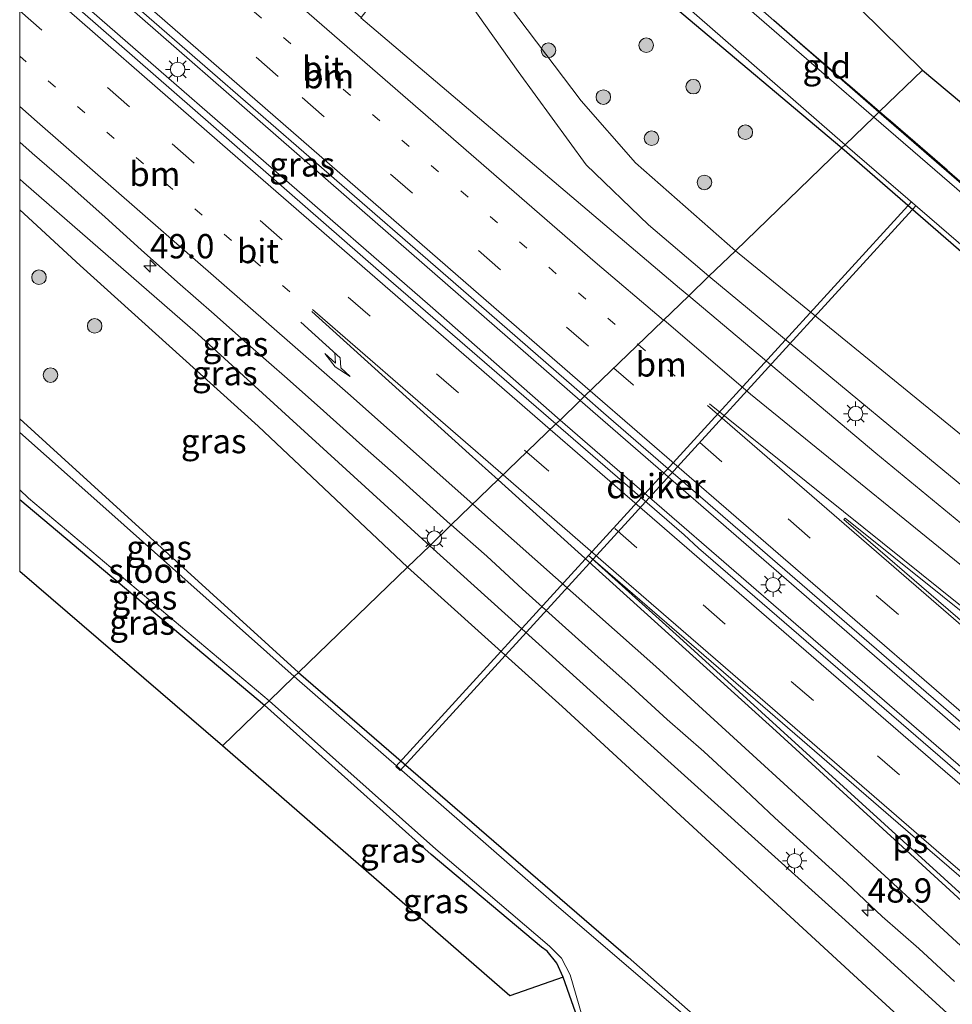
# Model space of a CAD drawing. Units: metres. Extents: x 189998 to 195111, y 550000 to 556253.
# Drawn here: x 190000 to 190096, y 554701 to 554803 of the extents above; entities that cross this region are included whole.
import ezdxf
from ezdxf.enums import TextEntityAlignment as Align

# ---------------------------------------------------------------- set-up
doc = ezdxf.new("R2010")
doc.units = ezdxf.units.M
for name, pattern in [('IE-TERREINAFSCHEIDING', [10, 8, -2]), ('VW-1-3_STREEP', [4, 1, -3]), ('VW-3-9_STREEP', [12, 3, -9])]:
    doc.linetypes.add(name, pattern=pattern)
doc.layers.get('0').update_dxf_attribs({"lineweight": 25})
for name, color, linetype, lineweight in [('B-ME-AM-KILOMETR-S-B1', 7, 'Continuous', 18), ('B-ME-BV-GELEIDECONSTRUCTIE-GELEIDERAIL-L-B1', 213, 'BV-GELEIDERAIL', 18), ('B-ME-GR-BOOM-S-B1', 93, 'Continuous', 18), ('B-ME-GW-INSTEEKWATERGANG-L-B1', 10, 'Continuous', 25), ('B-ME-GW-KRUINLIJN-L-B1', 93, 'Continuous', 18), ('B-ME-GW-TEENLIJN-L-B1', 93, 'Continuous', 18), ('B-ME-IE-GRASLAND-GV-B6', 93, 'Continuous', 18), ('B-ME-IE-GRONDWERKLIJN-GROND_INGERICHT-GV-B6', 253, 'Continuous', 18), ('B-ME-IE-HULPGEOMETRIE-L-B1', 53, 'Continuous', 18), ('B-ME-IE-MEUBILAIR_WEGMEUBILAIR-LICHTMAST-S-B1', 8, 'Continuous', 18), ('B-ME-IE-TERREINAFSCHEIDING-RASTERHEKWERK-L-B1', 8, 'IE-TERREINAFSCHEIDING', 18), ('B-ME-KG-KADASTRAAL-OPNAMEDTMGRENS-L-B1', 10, 'Continuous', 25), ('B-ME-KW-DUIKER-GV-B6', 10, 'Continuous', 25), ('B-ME-OG-WATER-GV-B6', 153, 'Continuous', 18), ('B-ME-VH-VERH_SOORT-BITUMEN-GV-B6', 8, 'IE-TERREINAFSCHEIDING-NATUURLIJK-HOUTWAL', 18), ('B-ME-VW-MARKERING-13STREEP-045-L-B1', 255, 'VW-1-3_STREEP', 18), ('B-ME-VW-MARKERING-39STREEP-015-L-B1', 255, 'VW-3-9_STREEP', 18), ('B-ME-VW-MARKERING-PIJLRE750-S-B1', 7, 'Continuous', 18), ('B-ME-VW-MARKERING-STREEP-015-L-B1', 7, 'Continuous', 18), ('B-ME-VW-MARKERING-VLAKMARK-GV-B6', 7, 'Continuous', 18)]:
    doc.layers.add(name, color=color, linetype=linetype, lineweight=lineweight)
doc.styles.add('NLCS-ISO', font='NLCS-ISO.TTF')
doc.linetypes.add('BV-GELEIDERAIL', pattern='A,10,-3,[108,NLCS.SHX,S=1,R=0,X=0,Y=0],-3', length=16)
doc.linetypes.add('IE-TERREINAFSCHEIDING-NATUURLIJK-HOUTWAL', pattern='A,7,-1.5,[67,NLCS.SHX,S=0.75,R=45,X=0,Y=0],-1.5,7,-1.5,[70,NLCS.SHX,S=0.75,R=0,X=0,Y=0],-1.5', length=20)

# ---------------------------------------------------------------- blocks, each defined once
blk = doc.blocks.new('boom')
blk.add_hatch(color=256).paths.add_polyline_path([(-0.75, 0, 1), (0.75, 0, 1)])
blk.add_circle((0, 0), 0.75)
blk = doc.blocks.new('hecto')
for p, q in [((0, 0.625), (-0.625, 0)), ((0, -0.625), (0, 0.625)), ((-0.625, 0), (0.625, 0)), ((0.625, 0), (0, -0.625))]:
    blk.add_line(p, q)
blk = doc.blocks.new('lantaarnpaal')
for p, q in [((0, 0.75), (0, 1.25)), ((-0.75, 0), (-1.25, 0)), ((-0.88, 0.88), (-0.53, 0.53)), ((0.53, 0.53), (0.88, 0.88)), ((0.75, 0), (1.25, 0)), ((-0.53, -0.53), (-0.88, -0.88)), ((0, -0.75), (0, -1.25)), ((0.53, -0.53), (0.88, -0.88))]:
    blk.add_line(p, q)
blk.add_circle((0, 0), 0.75)
blk = doc.blocks.new('pijlr')
for p, q in [((0, 0, 0.1), (5.45, 0, 0.1)), ((5.45, -0.75, 0.1), (4.7, 0, 0.1)), ((6.2, -0.75, 0.1), (5.45, 0, 0.1)), ((4, -0.75, 0.1), (5.45, -0.75, 0.1)), ((5.7, -1.05, 0.1), (4, -0.75, 0.1)), ((7.5, -0.75, 0.1), (5.7, -1.05, 0.1)), ((7.5, -0.75, 0.1), (6.2, -0.75, 0.1))]:
    blk.add_line(p, q)

msp = doc.modelspace()

# ---------------------------------------------------------------- linework, layer by layer
at = {"layer": 'B-ME-BV-GELEIDECONSTRUCTIE-GELEIDERAIL-L-B1'}
for points in [[(190057.63, 554763.459, 1.157), (190035.233, 554782.994, 1.149), (190002.142, 554811.901, 1.149), (190000, 554813.7738, 1.1483)], [(190057.63, 554763.459, 1.157), (190035.233, 554782.994, 1.149), (190002.142, 554811.901, 1.149), (190000, 554813.7738, 1.1483)], [(190055.564, 554761.464, 1.223), (190042.224, 554773.209, 1.236), (190010.048, 554801.18, 1.172), (190000, 554809.9401, 1.1802)], [(190055.564, 554761.464, 1.223), (190042.224, 554773.209, 1.236), (190010.048, 554801.18, 1.172), (190000, 554809.9401, 1.1802)], [(190057.63, 554763.459, 1.157), (190095.927, 554730.247, 1.393), (190140.054, 554692.216, 1.639), (190180.48, 554657.599, 1.962), (190218.684, 554624.993, 2.457), (190262.484, 554587.777, 3.067), (190304.134, 554552.361, 3.741), (190328.209, 554532.069, 4.124), (190339.02, 554522.975, 4.332)], [(190055.564, 554761.464, 1.223), (190083.366, 554737.367, 1.344), (190121.766, 554704.203, 1.546), (190167.243, 554665.129, 1.991), (190216.557, 554622.974, 2.437), (190265.794, 554581.009, 3.131), (190312.839, 554541.295, 3.868), (190321.993, 554533.582, 4.068), (190336.872, 554521.056, 4.362)]]:
    msp.add_polyline3d(points, dxfattribs=at)
at = {"layer": 'B-ME-GW-INSTEEKWATERGANG-L-B1'}
for p, q in [((190088.358, 554793.119, -1.363), (190077.56, 554802.556, -1.38)), ((190000, 554753.2875, -1.5508), (190025.183, 554732.138, -1.576)), ((190000, 554753.2875, -1.5508), (190025.183, 554732.138, -1.576))]:
    msp.add_line(p, q, dxfattribs=at)
for points in [[(190000, 554862.4145, -1.4729), (190019.691, 554845.389, -1.495), (190051.917, 554817.466, -1.476), (190067.44, 554803.853, -1.559), (190084.551, 554789.444, -1.604)], [(190000, 554862.4145, -1.4729), (190019.691, 554845.389, -1.495), (190051.917, 554817.466, -1.476), (190067.44, 554803.853, -1.559), (190084.551, 554789.444, -1.604)], [(190216.474, 554687.243, -1.23), (190205.057, 554694.517, -1.21), (190193.888, 554702.694, -1.15), (190181.433, 554712.937, -1.047), (190165.919, 554726.523, -0.956), (190143.152, 554746.165, -1.061), (190117.961, 554767.455, -1.443), (190088.358, 554793.119, -1.363)], [(190084.551, 554789.444, -1.604), (190123.401, 554755.691, -1.616), (190163.979, 554720.274, -1.589), (190172.113, 554713.304, -1.574), (190179.844, 554706.779, -1.492), (190189.281, 554699.406, -1.546), (190198.636, 554692.476, -1.545), (190208.844, 554685.504, -1.598), (190220.288, 554678.643, -1.507), (190230.857, 554673.004, -1.58), (190242.769, 554667.132, -1.45), (190255.926, 554661.492, -1.482), (190268.987, 554656.803, -1.391), (190285.54, 554652.041, -1.591), (190303.782, 554647.793, -1.512), (190317.28, 554645.568, -1.457), (190338.014, 554643.431, -1.531), (190355.086, 554642.301, -1.555), (190382.408, 554640.459, -1.545), (190413.589, 554638.195, -1.551), (190433.504, 554637.048, -1.466), (190443.668, 554636.182, -1.486), (190446.8246, 554635.7689, -1.4483)], [(190028.666, 554735.501, -1.574), (190004.274, 554757.704, -1.522), (190000, 554761.5924, -1.4744)], [(190028.666, 554735.501, -1.574), (190004.274, 554757.704, -1.522), (190000, 554761.5924, -1.4744)], [(190028.666, 554735.501, -1.574), (190062.552, 554706.224, -1.543), (190089.891, 554682.135, -1.692), (190113.868, 554661.319, -1.594), (190122.425, 554653.816, -1.458), (190128.353, 554648.298, -1.442), (190134.543, 554642.465, -1.46), (190142.322, 554634.634, -1.463), (190148.286, 554628.184, -1.415)], [(190055.877, 554704.182, -1.605), (190055.223, 554705.622, -1.585), (190054.25, 554706.823, -1.631), (190053.64, 554707.238, -1.647), (190042.302, 554716.764, -1.644), (190025.183, 554732.138, -1.576)]]:
    msp.add_polyline3d(points, dxfattribs=at)
at = {"layer": 'B-ME-GW-KRUINLIJN-L-B1'}
for points in [[(190033.29, 554822.3209, -0.717), (190035.809, 554817.443, -0.548), (190042.854, 554809.156, -0.228), (190051.271, 554797.315, -0.164), (190058.246, 554787.706, -0.086), (190064.643, 554781.535, -0.012), (190070.878, 554776.246, 0.177)], [(190042.175, 554748.54, 0.053), (190018.329, 554770.293, -0.063), (190000.403, 554785.899, -0.118), (190000, 554786.2282, -0.125)], [(190042.175, 554748.54, 0.053), (190018.329, 554770.293, -0.063), (190000.403, 554785.899, -0.118), (190000, 554786.2282, -0.125)], [(190070.878, 554776.246, 0.177), (190093.548, 554757.464, 0.221), (190122.717, 554733.392, 0.248), (190149.473, 554712.11, 0.496), (190173.78, 554692.62, 0.582), (190194.833, 554677.287, 0.755), (190213.692, 554665.503, 0.69), (190234.49, 554654.763, 0.796), (190256.97, 554645.692, 0.982), (190282.397, 554637.603, 1.348), (190296.002, 554634.292, 1.586), (190314.989, 554631.012, 1.917), (190336.796, 554628.257, 2.278), (190363.779, 554626.131, 2.512), (190396.158, 554623.218, 2.807), (190433.121, 554620.025, 2.932), (190445.4336, 554619.5955, 3.0409)], [(190224.897, 554457.359, 2.251), (190224.149, 554475.549, 1.855), (190223.242, 554491.987, 1.875), (190221.15, 554507.027, 1.757), (190218.287, 554522.356, 1.678), (190214.558, 554537.6, 1.493), (190210.336, 554551.897, 1.497), (190204.108, 554567.792, 1.195), (190195.646, 554585.773, 1.146), (190189.174, 554597.324, 1.023), (190182.511, 554608.028, 0.854), (190174.084, 554620.244, 0.712), (190166.516, 554630.026, 0.663), (190157.303, 554640.888, 0.542), (190146.277, 554652.512, 0.478), (190134.367, 554664.187, 0.456), (190120.649, 554677.041, 0.433), (190103.518, 554693.014, 0.209), (190084.867, 554710.02, 0.188), (190062.148, 554730.499, -0.04), (190042.175, 554748.54, 0.053)]]:
    msp.add_polyline3d(points, dxfattribs=at)
at = {"layer": 'B-ME-GW-TEENLIJN-L-B1'}
for points in [[(190073.598, 554778.871, -0.894), (190063.33, 554787.906, -0.916), (190057.73, 554794.283, -1.045), (190048.55, 554806.459, -1.059), (190044.051, 554812.903, -1.109), (190040.496, 554816.738, -1.072), (190021.981, 554833.631, -1.164), (190000, 554852.5622, -1.164)], [(190073.598, 554778.871, -0.894), (190063.33, 554787.906, -0.916), (190057.73, 554794.283, -1.045), (190048.55, 554806.459, -1.059), (190044.051, 554812.903, -1.109), (190040.496, 554816.738, -1.072), (190021.981, 554833.631, -1.164), (190000, 554852.5622, -1.164)], [(190000, 554783.0831, -0.7629), (190006.226, 554777.346, -0.843), (190024.518, 554760.844, -1.004), (190039.894, 554746.339, -1.137)], [(190000, 554783.0831, -0.7629), (190006.226, 554777.346, -0.843), (190024.518, 554760.844, -1.004), (190039.894, 554746.339, -1.137)], [(190446.3973, 554631.0771, -1.0993), (190445.987, 554631.122, -1.113), (190420.713, 554632.773, -1.046), (190356.532, 554637.101, -0.958), (190309.939, 554640.523, -1.111), (190299.409, 554641.566, -0.918), (190287.637, 554643.096, -0.978), (190275.588, 554645.817, -0.878), (190260.069, 554650.573, -0.958), (190244.456, 554656.55, -0.907), (190229.628, 554663.048, -1.054), (190210.868, 554673.046, -0.932), (190187.873, 554687.352, -0.931), (190173.858, 554698.189, -0.918), (190154.115, 554713.988, -0.968), (190125.648, 554736.415, -0.925), (190073.598, 554778.871, -0.894)], [(190039.894, 554746.339, -1.137), (190055.782, 554732.005, -0.978), (190087.044, 554703.189, -0.799), (190109.361, 554682.78, -0.925), (190123.466, 554669.091, -0.981), (190137.026, 554655.716, -0.8351), (190137.605, 554656.25, -0.8337), (190137.7404, 554656.2028, -0.8356), (190138.9478, 554654.98, -0.8602), (190139.0175, 554654.8436, -0.8623), (190138.9481, 554654.7157, -0.863), (190138.4583, 554654.1894, -0.8663), (190149.92, 554641.511, -1.197), (190162.825, 554625.937, -1.058), (190175.018, 554609.667, -1.014), (190184.331, 554594.505, -0.886), (190190.919, 554581.22, -0.855), (190198.479, 554563.761, -0.794), (190204.965, 554544.573, -0.837), (190209.499, 554526.186, -0.83), (190212.458, 554511.535, -0.942)]]:
    msp.add_polyline3d(points, dxfattribs=at)
at = {"layer": 'B-ME-IE-GRASLAND-GV-B6'}
for points in [[(190000, 554869.5418, -1.4403), (190007.832, 554863.053, -1.421), (190031.592, 554842.443, -1.325), (190055.64, 554821.772, -1.394), (190077.56, 554802.556, -1.38), (190088.358, 554793.119, -1.363), (190087.828, 554792.607, -2.068), (190071.689, 554806.633, -2.101), (190040.308, 554833.726, -2.101), (190009.053, 554860.82, -2.101), (190000, 554868.6221, -2.101), (190000, 554869.5418, -1.4403)], [(190000, 554869.5418, -1.4403), (190007.832, 554863.053, -1.421), (190031.592, 554842.443, -1.325), (190055.64, 554821.772, -1.394), (190077.56, 554802.556, -1.38), (190088.358, 554793.119, -1.363), (190087.828, 554792.607, -2.068), (190071.689, 554806.633, -2.101), (190040.308, 554833.726, -2.101), (190009.053, 554860.82, -2.101), (190000, 554868.6221, -2.101), (190000, 554869.5418, -1.4403)], [(190000, 554863.7193, -2.101), (190006.142, 554858.245, -2.101), (190025.129, 554841.749, -2.101), (190056, 554814.994, -2.101), (190084.882, 554789.763, -2.004), (190084.551, 554789.444, -1.604), (190067.44, 554803.853, -1.559), (190051.917, 554817.466, -1.476), (190019.691, 554845.389, -1.495), (190000, 554862.4145, -1.4729), (190000, 554863.7193, -2.101)], [(190000, 554863.7193, -2.101), (190006.142, 554858.245, -2.101), (190025.129, 554841.749, -2.101), (190056, 554814.994, -2.101), (190084.882, 554789.763, -2.004), (190084.551, 554789.444, -1.604), (190067.44, 554803.853, -1.559), (190051.917, 554817.466, -1.476), (190019.691, 554845.389, -1.495), (190000, 554862.4145, -1.4729), (190000, 554863.7193, -2.101)], [(190000, 554862.4145, -1.4729), (190019.691, 554845.389, -1.495), (190051.917, 554817.466, -1.476), (190067.44, 554803.853, -1.559), (190084.551, 554789.444, -1.604), (190073.598, 554778.871, -0.894), (190063.33, 554787.906, -0.916), (190057.73, 554794.283, -1.045), (190048.55, 554806.459, -1.059), (190044.051, 554812.903, -1.109), (190040.496, 554816.738, -1.072), (190021.981, 554833.631, -1.164), (190000, 554852.5622, -1.164), (190000, 554862.4145, -1.4729)], [(190000, 554862.4145, -1.4729), (190019.691, 554845.389, -1.495), (190051.917, 554817.466, -1.476), (190067.44, 554803.853, -1.559), (190084.551, 554789.444, -1.604), (190073.598, 554778.871, -0.894), (190063.33, 554787.906, -0.916), (190057.73, 554794.283, -1.045), (190048.55, 554806.459, -1.059), (190044.051, 554812.903, -1.109), (190040.496, 554816.738, -1.072), (190021.981, 554833.631, -1.164), (190000, 554852.5622, -1.164), (190000, 554862.4145, -1.4729)], [(190000, 554852.5622, -1.164), (190021.981, 554833.631, -1.164), (190040.496, 554816.738, -1.072), (190044.051, 554812.903, -1.109), (190048.55, 554806.459, -1.059), (190057.73, 554794.283, -1.045), (190063.33, 554787.906, -0.916), (190073.598, 554778.871, -0.894), (190070.878, 554776.246, 0.177), (190064.643, 554781.535, -0.012), (190058.246, 554787.706, -0.086), (190051.271, 554797.315, -0.164), (190042.854, 554809.156, -0.228), (190035.809, 554817.443, -0.548), (190033.29, 554822.3209, -0.7174), (190014.8483, 554834.7867, 0.6468), (190000, 554845.4807, 1.7153), (190000, 554852.5622, -1.164)], [(190000, 554852.5622, -1.164), (190021.981, 554833.631, -1.164), (190040.496, 554816.738, -1.072), (190044.051, 554812.903, -1.109), (190048.55, 554806.459, -1.059), (190057.73, 554794.283, -1.045), (190063.33, 554787.906, -0.916), (190073.598, 554778.871, -0.894), (190070.878, 554776.246, 0.177), (190064.643, 554781.535, -0.012), (190058.246, 554787.706, -0.086), (190051.271, 554797.315, -0.164), (190042.854, 554809.156, -0.228), (190035.809, 554817.443, -0.548), (190033.29, 554822.3209, -0.7174), (190014.8483, 554834.7867, 0.6468), (190000, 554845.4807, 1.7153), (190000, 554852.5622, -1.164)], [(190000, 554845.4807, 1.7153), (190014.8483, 554834.7867, 0.6468), (190033.29, 554822.3209, -0.7174), (190035.809, 554817.443, -0.548), (190042.854, 554809.156, -0.228), (190051.271, 554797.315, -0.164), (190058.246, 554787.706, -0.086), (190064.643, 554781.535, -0.012), (190070.878, 554776.246, 0.177), (190068.7931, 554774.234, 0.1183), (190067.86, 554775.019, 0.116), (190035.0952, 554802.8339, 0.0853), (190035.1016, 554802.8654, 0.064), (190035.818, 554803.777, 0.064), (190028.1112, 554813.0417, 0.1078), (190010.2241, 554829.6744, 1.0519), (190000, 554839.5809, 1.69), (190000, 554845.4807, 1.7153)], [(190000, 554845.4807, 1.7153), (190014.8483, 554834.7867, 0.6468), (190033.29, 554822.3209, -0.7174), (190035.809, 554817.443, -0.548), (190042.854, 554809.156, -0.228), (190051.271, 554797.315, -0.164), (190058.246, 554787.706, -0.086), (190064.643, 554781.535, -0.012), (190070.878, 554776.246, 0.177), (190068.7931, 554774.234, 0.1183), (190067.86, 554775.019, 0.116), (190035.0952, 554802.8339, 0.0853), (190035.1016, 554802.8654, 0.064), (190035.818, 554803.777, 0.064), (190028.1112, 554813.0417, 0.1078), (190010.2241, 554829.6744, 1.0519), (190000, 554839.5809, 1.69), (190000, 554845.4807, 1.7153)], [(190000, 554814.4523, 0.4679), (190012.541, 554803.507, 0.467), (190030.524, 554787.863, 0.466), (190045.354, 554774.972, 0.489), (190058.0871, 554763.8999, 0.5462), (190057.63, 554763.459, 1.157), (190055.564, 554761.464, 1.223), (190055.1407, 554761.0554, 0.4087), (190037.182, 554776.589, 0.347), (190006.187, 554803.643, 0.368), (190000, 554809.0611, 0.3583), (190000, 554814.4523, 0.4679)], [(190000, 554814.4523, 0.4679), (190012.541, 554803.507, 0.467), (190030.524, 554787.863, 0.466), (190045.354, 554774.972, 0.489), (190058.0871, 554763.8999, 0.5462), (190057.63, 554763.459, 1.157), (190055.564, 554761.464, 1.223), (190055.1407, 554761.0554, 0.4087), (190037.182, 554776.589, 0.347), (190006.187, 554803.643, 0.368), (190000, 554809.0611, 0.3583), (190000, 554814.4523, 0.4679)], [(190087.828, 554792.607, -2.068), (190088.358, 554793.119, -1.363), (190117.961, 554767.455, -1.443), (190143.152, 554746.165, -1.061), (190165.919, 554726.523, -0.956), (190181.433, 554712.937, -1.047), (190193.888, 554702.694, -1.15), (190205.057, 554694.517, -1.21), (190216.474, 554687.243, -1.23), (190229.656, 554679.762, -1.221), (190244.242, 554672.352, -1.31), (190257.617, 554666.366, -1.376), (190257.201, 554665.383, -2.034), (190247.869, 554669.492, -2.06), (190234.15, 554676.29, -2.078), (190222.296, 554682.767, -2.07), (190210.652, 554689.751, -2.01), (190198.518, 554698.067, -2.075), (190185.372, 554708.143, -2.156), (190175.905, 554715.924, -2.098), (190160.239, 554729.694, -2.033), (190139.824, 554747.386, -2.008), (190115.935, 554768.324, -2.126), (190087.828, 554792.607, -2.068)], [(190000, 554790.0266, 0.0684), (190001.272, 554788.916, 0.066), (190005.042, 554785.632, 0.064), (190008.781, 554782.311, 0.05), (190012.494, 554778.962, 0.019), (190016.242, 554775.653, 0.038), (190019.989, 554772.341, 0.043), (190023.732, 554769.026, 0.055), (190027.488, 554765.725, 0.089), (190031.241, 554762.422, 0.098), (190034.956, 554759.075, 0.11), (190038.71, 554755.772, 0.118), (190044.282, 554750.751, 0.098), (190044.378, 554750.667, 0.098), (190042.175, 554748.54, 0.053), (190018.329, 554770.293, -0.063), (190000.403, 554785.899, -0.118), (190000, 554786.2282, -0.125), (190000, 554790.0266, 0.0684)], [(190000, 554790.0266, 0.0684), (190001.272, 554788.916, 0.066), (190005.042, 554785.632, 0.064), (190008.781, 554782.311, 0.05), (190012.494, 554778.962, 0.019), (190016.242, 554775.653, 0.038), (190019.989, 554772.341, 0.043), (190023.732, 554769.026, 0.055), (190027.488, 554765.725, 0.089), (190031.241, 554762.422, 0.098), (190034.956, 554759.075, 0.11), (190038.71, 554755.772, 0.118), (190044.282, 554750.751, 0.098), (190044.378, 554750.667, 0.098), (190042.175, 554748.54, 0.053), (190018.329, 554770.293, -0.063), (190000.403, 554785.899, -0.118), (190000, 554786.2282, -0.125), (190000, 554790.0266, 0.0684)], [(190220.288, 554678.643, -1.507), (190208.844, 554685.504, -1.598), (190198.636, 554692.476, -1.545), (190189.281, 554699.406, -1.546), (190179.844, 554706.779, -1.492), (190172.113, 554713.304, -1.574), (190163.979, 554720.274, -1.589), (190123.401, 554755.691, -1.616), (190084.551, 554789.444, -1.604), (190084.882, 554789.763, -2.004), (190112.899, 554765.613, -2.058), (190138.663, 554743.228, -1.935), (190160.125, 554724.621, -1.984), (190176.63, 554710.288, -1.973), (190184.99, 554703.325, -1.94), (190191.286, 554698.607, -1.994), (190198.289, 554693.397, -1.984), (190206.791, 554687.409, -2.028), (190214.62, 554682.707, -2.061)], [(190229.628, 554663.048, -1.054), (190210.868, 554673.046, -0.932), (190187.873, 554687.352, -0.931), (190173.858, 554698.189, -0.918), (190154.115, 554713.988, -0.968), (190125.648, 554736.415, -0.925), (190073.598, 554778.871, -0.894), (190084.551, 554789.444, -1.604), (190123.401, 554755.691, -1.616), (190163.979, 554720.274, -1.589), (190172.113, 554713.304, -1.574), (190179.844, 554706.779, -1.492), (190189.281, 554699.406, -1.546), (190198.636, 554692.476, -1.545), (190208.844, 554685.504, -1.598), (190220.288, 554678.643, -1.507)], [(190000, 554786.2282, -0.125), (190000.403, 554785.899, -0.118), (190018.329, 554770.293, -0.063), (190042.175, 554748.54, 0.053), (190039.894, 554746.339, -1.137), (190024.518, 554760.844, -1.004), (190006.226, 554777.346, -0.843), (190000, 554783.0831, -0.7629), (190000, 554786.2282, -0.125)], [(190000, 554786.2282, -0.125), (190000.403, 554785.899, -0.118), (190018.329, 554770.293, -0.063), (190042.175, 554748.54, 0.053), (190039.894, 554746.339, -1.137), (190024.518, 554760.844, -1.004), (190006.226, 554777.346, -0.843), (190000, 554783.0831, -0.7629), (190000, 554786.2282, -0.125)], [(190000, 554783.0831, -0.7629), (190006.226, 554777.346, -0.843), (190024.518, 554760.844, -1.004), (190039.894, 554746.339, -1.137), (190028.666, 554735.501, -1.574), (190004.274, 554757.704, -1.522), (190000, 554761.5924, -1.4744), (190000, 554783.0831, -0.7629)], [(190000, 554783.0831, -0.7629), (190006.226, 554777.346, -0.843), (190024.518, 554760.844, -1.004), (190039.894, 554746.339, -1.137), (190028.666, 554735.501, -1.574), (190004.274, 554757.704, -1.522), (190000, 554761.5924, -1.4744), (190000, 554783.0831, -0.7629)], [(190070.878, 554776.246, 0.177), (190073.598, 554778.871, -0.894), (190125.648, 554736.415, -0.925), (190154.115, 554713.988, -0.968), (190173.858, 554698.189, -0.918), (190187.873, 554687.352, -0.931), (190210.868, 554673.046, -0.932), (190229.628, 554663.048, -1.054)], [(190119.514, 554732.146, 0.284), (190088.03, 554758.05, 0.165), (190068.7931, 554774.234, 0.1183), (190070.878, 554776.246, 0.177), (190093.548, 554757.464, 0.221), (190122.717, 554733.392, 0.248)], [(190213.692, 554665.503, 0.69), (190194.833, 554677.287, 0.755), (190173.78, 554692.62, 0.582), (190149.473, 554712.11, 0.496), (190122.717, 554733.392, 0.248), (190093.548, 554757.464, 0.221), (190070.878, 554776.246, 0.177)], [(190221.498, 554617.815, 1.878), (190192.705, 554642.528, 1.532), (190163.101, 554667.843, 1.179), (190135.48, 554691.583, 0.906), (190104.929, 554717.956, 0.672), (190079.348, 554740.028, 0.58), (190069.7877, 554748.2949, 0.5481), (190068.328, 554749.649, 0.454), (190055.1407, 554761.0554, 0.4087), (190055.564, 554761.464, 1.223), (190057.63, 554763.459, 1.157), (190058.0871, 554763.8999, 0.5462), (190060.034, 554762.207, 0.555), (190075.117, 554749.157, 0.618), (190096.793, 554730.401, 0.715), (190122.986, 554707.834, 0.869), (190136.191, 554696.437, 0.973), (190155.57, 554679.818, 1.134), (190176.693, 554661.685, 1.31), (190182.627, 554656.409, 1.347), (190194.893, 554646, 1.424), (190217.679, 554626.485, 1.672)], [(190000, 554761.5924, -1.4744), (190004.274, 554757.704, -1.522), (190028.666, 554735.501, -1.574), (190028.227, 554735.076, -2.075), (190007.938, 554753.159, -2.073), (190000, 554760.1758, -2.073), (190000, 554761.5924, -1.4744)], [(190000, 554761.5924, -1.4744), (190004.274, 554757.704, -1.522), (190028.666, 554735.501, -1.574), (190028.227, 554735.076, -2.075), (190007.938, 554753.159, -2.073), (190000, 554760.1758, -2.073), (190000, 554761.5924, -1.4744)], [(190000, 554754.2888, -2.073), (190000.919, 554753.439, -2.073), (190025.653, 554732.592, -1.975), (190025.183, 554732.138, -1.576), (190000, 554753.2875, -1.5508), (190000, 554754.2888, -2.073)], [(190000, 554754.2888, -2.073), (190000.919, 554753.439, -2.073), (190025.653, 554732.592, -1.975), (190025.183, 554732.138, -1.576), (190000, 554753.2875, -1.5508), (190000, 554754.2888, -2.073)], [(190000, 554753.2875, -1.5508), (190025.183, 554732.138, -1.576), (190020.863, 554727.968, -1.615), (190000, 554745.8922, -1.5435), (190000, 554753.2875, -1.5508)], [(190000, 554753.2875, -1.5508), (190025.183, 554732.138, -1.576), (190020.863, 554727.968, -1.615), (190000, 554745.8922, -1.5435), (190000, 554753.2875, -1.5508)], [(190042.175, 554748.54, 0.053), (190044.378, 554750.667, 0.098), (190048.037, 554747.448, 0.132), (190051.718, 554744.064, 0.12), (190055.423, 554740.706, 0.144), (190059.156, 554737.38, 0.161), (190062.893, 554734.057, 0.18), (190066.565, 554730.663, 0.185), (190070.338, 554727.377, 0.206), (190074.01, 554723.983, 0.23), (190077.66, 554720.566, 0.233), (190081.345, 554717.187, 0.255), (190085.048, 554713.826, 0.284), (190088.701, 554710.412, 0.258), (190092.454, 554707.114, 0.31), (190096.136, 554703.731, 0.329)], [(190212.458, 554511.535, -0.942), (190209.499, 554526.186, -0.83), (190204.965, 554544.573, -0.837), (190198.479, 554563.761, -0.794), (190190.919, 554581.22, -0.855), (190184.331, 554594.505, -0.886), (190175.018, 554609.667, -1.014), (190162.825, 554625.937, -1.058), (190149.92, 554641.511, -1.197), (190138.4583, 554654.1894, -0.8663), (190138.9481, 554654.7157, -0.863), (190139.0175, 554654.8436, -0.8623), (190138.9478, 554654.98, -0.8602), (190137.7404, 554656.2028, -0.8356), (190137.605, 554656.25, -0.8337), (190137.026, 554655.716, -0.8351), (190123.466, 554669.091, -0.981), (190109.361, 554682.78, -0.925), (190087.044, 554703.189, -0.799), (190055.782, 554732.005, -0.978), (190039.894, 554746.339, -1.137), (190042.175, 554748.54, 0.053)], [(190042.175, 554748.54, 0.053), (190062.148, 554730.499, -0.04), (190084.867, 554710.02, 0.188), (190103.518, 554693.014, 0.209), (190120.649, 554677.041, 0.433), (190134.367, 554664.187, 0.456), (190146.277, 554652.512, 0.478), (190157.303, 554640.888, 0.542), (190166.516, 554630.026, 0.663), (190174.084, 554620.244, 0.712), (190182.511, 554608.028, 0.854), (190189.174, 554597.324, 1.023), (190195.646, 554585.773, 1.146), (190204.108, 554567.792, 1.195), (190210.336, 554551.897, 1.497), (190214.558, 554537.6, 1.493)], [(190214.558, 554537.6, 1.493), (190210.336, 554551.897, 1.497), (190204.108, 554567.792, 1.195), (190195.646, 554585.773, 1.146), (190189.174, 554597.324, 1.023), (190182.511, 554608.028, 0.854), (190174.084, 554620.244, 0.712), (190166.516, 554630.026, 0.663), (190157.303, 554640.888, 0.542), (190146.277, 554652.512, 0.478), (190134.367, 554664.187, 0.456), (190120.649, 554677.041, 0.433), (190103.518, 554693.014, 0.209), (190084.867, 554710.02, 0.188), (190062.148, 554730.499, -0.04), (190042.175, 554748.54, 0.053)], [(190148.286, 554628.184, -1.415), (190142.322, 554634.634, -1.463), (190134.543, 554642.465, -1.46), (190128.353, 554648.298, -1.442), (190122.425, 554653.816, -1.458), (190113.868, 554661.319, -1.594), (190089.891, 554682.135, -1.692), (190062.552, 554706.224, -1.543), (190028.666, 554735.501, -1.574), (190039.894, 554746.339, -1.137)], [(190039.894, 554746.339, -1.137), (190055.782, 554732.005, -0.978), (190087.044, 554703.189, -0.799), (190109.361, 554682.78, -0.925), (190123.466, 554669.091, -0.981), (190137.026, 554655.716, -0.8351), (190137.605, 554656.25, -0.8337), (190137.7404, 554656.2028, -0.8356), (190138.9478, 554654.98, -0.8602), (190139.0175, 554654.8436, -0.8623), (190138.9481, 554654.7157, -0.863), (190138.4583, 554654.1894, -0.8663), (190149.92, 554641.511, -1.197), (190162.825, 554625.937, -1.058), (190175.018, 554609.667, -1.014), (190184.331, 554594.505, -0.886), (190190.919, 554581.22, -0.855), (190198.479, 554563.761, -0.794), (190204.965, 554544.573, -0.837), (190209.499, 554526.186, -0.83), (190212.458, 554511.535, -0.942)], [(190149.891, 554625.224, -1.987), (190142.254, 554633.679, -1.973), (190133.673, 554642.174, -2.114), (190126.907, 554648.75, -2.076), (190118.992, 554655.921, -2.018), (190104.579, 554668.473, -2.029), (190091.783, 554679.686, -2.068), (190075.622, 554694.009, -2.142), (190054.68, 554711.979, -2.014), (190028.227, 554735.076, -2.075), (190028.666, 554735.501, -1.574), (190062.552, 554706.224, -1.543), (190089.891, 554682.135, -1.692), (190113.868, 554661.319, -1.594), (190122.425, 554653.816, -1.458), (190128.353, 554648.298, -1.442), (190134.543, 554642.465, -1.46), (190142.322, 554634.634, -1.463), (190148.286, 554628.184, -1.415)], [(190025.183, 554732.138, -1.576), (190042.302, 554716.764, -1.644), (190053.64, 554707.238, -1.647), (190054.25, 554706.823, -1.631), (190055.223, 554705.622, -1.585), (190055.877, 554704.182, -1.605), (190050.416, 554702.255, -2.051), (190020.863, 554727.968, -1.615), (190025.183, 554732.138, -1.576)], [(190025.653, 554732.592, -1.975), (190042.787, 554717.315, -2.165), (190054.484, 554707.35, -2.162), (190055.708, 554706.104, -2.113), (190056.615, 554704.393, -2.057), (190060.391, 554691.4, -2.037), (190055.877, 554704.182, -1.605), (190055.223, 554705.622, -1.585), (190054.25, 554706.823, -1.631), (190053.64, 554707.238, -1.647), (190042.302, 554716.764, -1.644), (190025.183, 554732.138, -1.576), (190025.653, 554732.592, -1.975)]]:
    msp.add_polyline3d(points, dxfattribs=at)
at = {"layer": 'B-ME-IE-GRONDWERKLIJN-GROND_INGERICHT-GV-B6'}
for points in [[(190000, 554889.6586, -1.5427), (190003.2584, 554890.7868, -1.5176), (190010.1588, 554878.8339, -0.6458), (190092.8264, 554797.4423, -1.3401), (190088.424, 554793.195, -1.363), (190077.56, 554802.556, -1.38), (190055.64, 554821.772, -1.394), (190031.592, 554842.443, -1.325), (190007.832, 554863.053, -1.421), (190000, 554869.5418, -1.4403), (190000, 554889.6586, -1.5427)], [(190000, 554889.6586, -1.5427), (190003.2584, 554890.7868, -1.5176), (190010.1588, 554878.8339, -0.6458), (190092.8264, 554797.4423, -1.3401), (190088.424, 554793.195, -1.363), (190077.56, 554802.556, -1.38), (190055.64, 554821.772, -1.394), (190031.592, 554842.443, -1.325), (190007.832, 554863.053, -1.421), (190000, 554869.5418, -1.4403), (190000, 554889.6586, -1.5427)], [(190088.358, 554793.119, -1.363), (190077.56, 554802.556, -1.38), (190088.424, 554793.195, -1.363), (190088.358, 554793.119, -1.363)], [(190257.658, 554666.457, -1.376), (190244.285, 554672.442, -1.31), (190229.703, 554679.85, -1.221), (190216.526, 554687.329, -1.23), (190205.113, 554694.6, -1.21), (190193.949, 554702.773, -1.15), (190181.498, 554713.013, -1.047), (190165.985, 554726.598, -0.956), (190143.217, 554746.241, -1.061), (190118.026, 554767.531, -1.443), (190088.424, 554793.195, -1.363), (190092.8264, 554797.4423, -1.3401), (190205.8103, 554702.79, -0.4525), (190251.375, 554671.123, -1.31), (190256.736, 554668.905, -1.464), (190258.29, 554668.29, -1.648), (190258.029, 554667.624, -1.685), (190257.658, 554666.457, -1.376)], [(190088.358, 554793.119, -1.363), (190088.424, 554793.195, -1.363), (190118.026, 554767.531, -1.443), (190143.217, 554746.241, -1.061), (190165.985, 554726.598, -0.956), (190181.498, 554713.013, -1.047), (190193.949, 554702.773, -1.15), (190205.113, 554694.6, -1.21), (190216.526, 554687.329, -1.23), (190229.703, 554679.85, -1.221), (190244.285, 554672.442, -1.31), (190257.658, 554666.457, -1.376), (190257.617, 554666.366, -1.376), (190244.242, 554672.352, -1.31), (190229.656, 554679.762, -1.221), (190216.474, 554687.243, -1.23), (190205.057, 554694.517, -1.21), (190193.888, 554702.694, -1.15), (190181.433, 554712.937, -1.047), (190165.919, 554726.523, -0.956), (190143.152, 554746.165, -1.061), (190117.961, 554767.455, -1.443), (190088.358, 554793.119, -1.363)]]:
    msp.add_polyline3d(points, dxfattribs=at)
at = {"layer": 'B-ME-IE-HULPGEOMETRIE-L-B1'}
msp.add_polyline3d([(190020.863, 554727.968, -1.615), (190025.183, 554732.138, -1.576), (190025.653, 554732.592, -1.975), (190028.227, 554735.076, -2.075), (190028.666, 554735.501, -1.574), (190039.894, 554746.339, -1.137), (190042.175, 554748.54, 0.053), (190044.378, 554750.667, 0.098), (190055.1407, 554761.0554, 0.4087), (190055.564, 554761.464, 1.223), (190057.63, 554763.459, 1.157), (190058.0871, 554763.8999, 0.5462), (190068.7931, 554774.234, 0.1183), (190070.878, 554776.246, 0.177), (190073.598, 554778.871, -0.894), (190084.551, 554789.444, -1.604), (190084.882, 554789.763, -2.004), (190087.828, 554792.607, -2.068), (190088.358, 554793.119, -1.363), (190088.424, 554793.195, -1.363), (190092.8264, 554797.4423, -1.3401)], dxfattribs=at)
at = {"layer": 'B-ME-IE-TERREINAFSCHEIDING-RASTERHEKWERK-L-B1'}
msp.add_line((190077.56, 554802.556, -1.38), (190088.424, 554793.195, -1.363), dxfattribs=at)
for points in [[(190000, 554869.5418, -1.4403), (190007.832, 554863.053, -1.421), (190031.592, 554842.443, -1.325), (190055.64, 554821.772, -1.394), (190077.56, 554802.556, -1.38)], [(190000, 554869.5418, -1.4403), (190007.832, 554863.053, -1.421), (190031.592, 554842.443, -1.325), (190055.64, 554821.772, -1.394), (190077.56, 554802.556, -1.38)], [(190257.658, 554666.457, -1.376), (190244.285, 554672.442, -1.31), (190229.703, 554679.85, -1.221), (190216.526, 554687.329, -1.23), (190205.113, 554694.6, -1.21), (190193.949, 554702.773, -1.15), (190181.498, 554713.013, -1.047), (190165.985, 554726.598, -0.956), (190143.217, 554746.241, -1.061), (190118.026, 554767.531, -1.443), (190088.424, 554793.195, -1.363)]]:
    msp.add_polyline3d(points, dxfattribs=at)
at = {"layer": 'B-ME-KG-KADASTRAAL-OPNAMEDTMGRENS-L-B1'}
msp.add_line((190020.863, 554727.968, -1.615), (190000, 554745.8922, -1.5435), dxfattribs=at)
msp.add_line((190020.863, 554727.968, -1.615), (190000, 554745.8922, -1.5435), dxfattribs=at)
for points in [[(190000, 554896.4311, -1.5262), (190003.2584, 554890.7868, -1.5176), (190010.1588, 554878.8339, -0.6458), (190092.8264, 554797.4423, -1.3401)], [(190000, 554896.4311, -1.5262), (190003.2584, 554890.7868, -1.5176), (190010.1588, 554878.8339, -0.6458), (190092.8264, 554797.4423, -1.3401)], [(190092.8264, 554797.4423, -1.3401), (190205.8103, 554702.79, -0.4525), (190251.375, 554671.123, -1.31)], [(190200.61, 554439.288, -1.023), (190204.771, 554445.431, -1.065), (190203.821, 554448.468, -1.091), (190201.733, 554448.812, -2.021), (190203.732, 554454.375, -1.987), (190202.304, 554454.035, -1.198), (190195.063, 554515.478, -1.183), (190196.038, 554515.903, -1.242), (190196.488, 554516.404, -1.32), (190196.584, 554517.39, -1.389), (190196.219, 554518.129, -1.446), (190195.428, 554518.696, -1.398), (190194.116, 554518.718, -1.317), (190163.328, 554574.6879, -1.3984), (190140.3232, 554616.5087, 0), (190108.233, 554650.1985, -1.5037), (190061.66, 554699.093, -1.602), (190060.748, 554699.006, -2.04), (190060.391, 554691.4, -2.037), (190055.877, 554704.182, -1.605), (190050.416, 554702.255, -2.051), (190020.863, 554727.968, -1.615)]]:
    msp.add_polyline3d(points, dxfattribs=at)
at = {"layer": 'B-ME-KW-DUIKER-GV-B6'}
msp.add_polyline3d([(190038.6936, 554725.8306, -3.0171), (190091.7105, 554783.9036, -3.017), (190092.1536, 554783.4991, -3.017), (190039.1367, 554725.426, -3.0171), (190038.6936, 554725.8306, -3.0171)], dxfattribs=at)
at = {"layer": 'B-ME-OG-WATER-GV-B6'}
for points in [[(190000, 554868.6221, -2.101), (190009.053, 554860.82, -2.101), (190040.308, 554833.726, -2.101), (190071.689, 554806.633, -2.101), (190087.828, 554792.607, -2.068), (190084.882, 554789.763, -2.004), (190056, 554814.994, -2.101), (190025.129, 554841.749, -2.101), (190006.142, 554858.245, -2.101), (190000, 554863.7193, -2.101), (190000, 554868.6221, -2.101)], [(190000, 554868.6221, -2.101), (190009.053, 554860.82, -2.101), (190040.308, 554833.726, -2.101), (190071.689, 554806.633, -2.101), (190087.828, 554792.607, -2.068), (190084.882, 554789.763, -2.004), (190056, 554814.994, -2.101), (190025.129, 554841.749, -2.101), (190006.142, 554858.245, -2.101), (190000, 554863.7193, -2.101), (190000, 554868.6221, -2.101)], [(190214.62, 554682.707, -2.061), (190206.791, 554687.409, -2.028), (190198.289, 554693.397, -1.984), (190191.286, 554698.607, -1.994), (190184.99, 554703.325, -1.94), (190176.63, 554710.288, -1.973), (190160.125, 554724.621, -1.984), (190138.663, 554743.228, -1.935), (190112.899, 554765.613, -2.058), (190084.882, 554789.763, -2.004), (190087.828, 554792.607, -2.068)], [(190087.828, 554792.607, -2.068), (190115.935, 554768.324, -2.126), (190139.824, 554747.386, -2.008), (190160.239, 554729.694, -2.033), (190175.905, 554715.924, -2.098), (190185.372, 554708.143, -2.156), (190198.518, 554698.067, -2.075), (190210.652, 554689.751, -2.01), (190222.296, 554682.767, -2.07)], [(190000, 554760.1758, -2.073), (190007.938, 554753.159, -2.073), (190028.227, 554735.076, -2.075), (190025.653, 554732.592, -1.975), (190000.919, 554753.439, -2.073), (190000, 554754.2888, -2.073), (190000, 554760.1758, -2.073)], [(190000, 554760.1758, -2.073), (190007.938, 554753.159, -2.073), (190028.227, 554735.076, -2.075), (190025.653, 554732.592, -1.975), (190000.919, 554753.439, -2.073), (190000, 554754.2888, -2.073), (190000, 554760.1758, -2.073)], [(190025.653, 554732.592, -1.975), (190028.227, 554735.076, -2.075), (190054.68, 554711.979, -2.014), (190075.622, 554694.009, -2.142), (190091.783, 554679.686, -2.068), (190104.579, 554668.473, -2.029), (190118.992, 554655.921, -2.018), (190126.907, 554648.75, -2.076), (190133.673, 554642.174, -2.114), (190142.254, 554633.679, -1.973), (190149.891, 554625.224, -1.987)], [(190146.79, 554623.954, -2.228), (190141.017, 554630.198, -2.342), (190134.593, 554636.861, -2.362), (190127.301, 554643.746, -2.341), (190119.948, 554650.534, -2.12), (190117.164, 554652.876, -2.137), (190108.802, 554659.911, -2.189), (190093.782, 554673.105, -2.005), (190073.403, 554690.934, -2.095), (190062.481, 554700.229, -2.024), (190061.708, 554700.493, -1.996), (190060.932, 554700.166, -2.036), (190060.69, 554699.438, -2.049), (190060.748, 554699.006, -2.04), (190060.391, 554691.4, -2.037), (190056.615, 554704.393, -2.057), (190055.708, 554706.104, -2.113), (190054.484, 554707.35, -2.162), (190042.787, 554717.315, -2.165), (190025.653, 554732.592, -1.975)]]:
    msp.add_polyline3d(points, dxfattribs=at)
at = {"layer": 'B-ME-VH-VERH_SOORT-BITUMEN-GV-B6'}
for points in [[(190000, 554833.6499, 0.1596), (190015.994, 554819.725, 0.135), (190029.045, 554808.247, 0.144), (190035.1016, 554802.8654, 0.064), (190035.0952, 554802.8339, 0.0853), (190067.86, 554775.019, 0.116), (190068.7931, 554774.234, 0.1183), (190058.0871, 554763.8999, 0.5462), (190045.354, 554774.972, 0.489), (190030.524, 554787.863, 0.466), (190012.541, 554803.507, 0.467), (190000, 554814.4523, 0.4679), (190000, 554833.6499, 0.1596)], [(190000, 554833.6499, 0.1596), (190015.994, 554819.725, 0.135), (190029.045, 554808.247, 0.144), (190035.1016, 554802.8654, 0.064), (190035.0952, 554802.8339, 0.0853), (190067.86, 554775.019, 0.116), (190068.7931, 554774.234, 0.1183), (190058.0871, 554763.8999, 0.5462), (190045.354, 554774.972, 0.489), (190030.524, 554787.863, 0.466), (190012.541, 554803.507, 0.467), (190000, 554814.4523, 0.4679), (190000, 554833.6499, 0.1596)], [(190000, 554809.0611, 0.3583), (190006.187, 554803.643, 0.368), (190037.182, 554776.589, 0.347), (190055.1407, 554761.0554, 0.4087), (190044.378, 554750.667, 0.098), (190044.282, 554750.751, 0.098), (190038.71, 554755.772, 0.118), (190034.956, 554759.075, 0.11), (190031.241, 554762.422, 0.098), (190027.488, 554765.725, 0.089), (190023.732, 554769.026, 0.055), (190019.989, 554772.341, 0.043), (190016.242, 554775.653, 0.038), (190012.494, 554778.962, 0.019), (190008.781, 554782.311, 0.05), (190005.042, 554785.632, 0.064), (190001.272, 554788.916, 0.066), (190000, 554790.0266, 0.0684), (190000, 554809.0611, 0.3583)], [(190000, 554809.0611, 0.3583), (190006.187, 554803.643, 0.368), (190037.182, 554776.589, 0.347), (190055.1407, 554761.0554, 0.4087), (190044.378, 554750.667, 0.098), (190044.282, 554750.751, 0.098), (190038.71, 554755.772, 0.118), (190034.956, 554759.075, 0.11), (190031.241, 554762.422, 0.098), (190027.488, 554765.725, 0.089), (190023.732, 554769.026, 0.055), (190019.989, 554772.341, 0.043), (190016.242, 554775.653, 0.038), (190012.494, 554778.962, 0.019), (190008.781, 554782.311, 0.05), (190005.042, 554785.632, 0.064), (190001.272, 554788.916, 0.066), (190000, 554790.0266, 0.0684), (190000, 554809.0611, 0.3583)], [(190096.793, 554730.401, 0.715), (190075.117, 554749.157, 0.618), (190060.034, 554762.207, 0.555), (190058.0871, 554763.8999, 0.5462), (190068.7931, 554774.234, 0.1183), (190088.03, 554758.05, 0.165), (190119.514, 554732.146, 0.284)], [(190096.136, 554703.731, 0.329), (190092.454, 554707.114, 0.31), (190088.701, 554710.412, 0.258), (190085.048, 554713.826, 0.284), (190081.345, 554717.187, 0.255), (190077.66, 554720.566, 0.233), (190074.01, 554723.983, 0.23), (190070.338, 554727.377, 0.206), (190066.565, 554730.663, 0.185), (190062.893, 554734.057, 0.18), (190059.156, 554737.38, 0.161), (190055.423, 554740.706, 0.144), (190051.718, 554744.064, 0.12), (190048.037, 554747.448, 0.132), (190044.378, 554750.667, 0.098), (190055.1407, 554761.0554, 0.4087), (190068.328, 554749.649, 0.454), (190069.7877, 554748.2949, 0.5481), (190079.348, 554740.028, 0.58), (190104.929, 554717.956, 0.672)]]:
    msp.add_polyline3d(points, dxfattribs=at)
at = {"layer": 'B-ME-VW-MARKERING-13STREEP-045-L-B1'}
for p, q in [((190027.794, 554774.654, 0.299), (190000, 554798.8777, 0.3091)), ((190027.794, 554774.654, 0.299), (190000, 554798.8777, 0.3091)), ((190063.5994, 554769.2207, 0.2925), (190068.333, 554765.146, 0.305))]:
    msp.add_line(p, q, dxfattribs=at)
msp.add_polyline3d([(190000, 554824.4731, 0.2676), (190030.2288, 554798.1127, 0.2536), (190063.5994, 554769.2207, 0.2925)], dxfattribs=at)
msp.add_polyline3d([(190000, 554824.4731, 0.2676), (190030.2288, 554798.1127, 0.2536), (190063.5994, 554769.2207, 0.2925)], dxfattribs=at)
at = {"layer": 'B-ME-VW-MARKERING-39STREEP-015-L-B1'}
for points in [[(190000, 554819.9789, 0.3744), (190015.3, 554806.673, 0.37), (190029.056, 554794.62, 0.382), (190061.0952, 554766.8035, 0.4615)], [(190000, 554819.9789, 0.3744), (190015.3, 554806.673, 0.37), (190029.056, 554794.62, 0.382), (190061.0952, 554766.8035, 0.4615)], [(190000, 554803.5361, 0.3779), (190015.6808, 554789.8492, 0.3652), (190051.9082, 554758.3503, 0.475), (190052.1348, 554758.1541, 0.4757)], [(190000, 554803.5361, 0.3779), (190015.6808, 554789.8492, 0.3652), (190051.9082, 554758.3503, 0.475), (190052.1348, 554758.1541, 0.4757)], [(190342.6031, 554526.1742, 3.5103), (190321.614, 554543.859, 3.124), (190284.969, 554574.852, 2.494), (190238.304, 554614.556, 1.806), (190214.795, 554634.602, 1.499), (190181.269, 554663.258, 1.154), (190156.151, 554684.804, 1.015), (190126.677, 554710.113, 0.79), (190099.422, 554733.614, 0.621), (190063.083, 554765.079, 0.467), (190061.0952, 554766.8035, 0.4615)], [(190052.1348, 554758.1541, 0.4757), (190088.1958, 554726.9209, 0.5964), (190124.5436, 554695.5609, 0.8121), (190160.696, 554664.4883, 1.1532), (190197.3331, 554633.0579, 1.5134), (190233.9135, 554601.861, 1.9463), (190270.5003, 554570.7801, 2.4886), (190306.8728, 554540.0623, 3.0718), (190333.2673, 554517.8366, 3.5247)]]:
    msp.add_polyline3d(points, dxfattribs=at)
at = {"layer": 'B-ME-VW-MARKERING-STREEP-015-L-B1'}
msp.add_line((190030.105, 554772.819, 0.326), (190049.712, 554755.8155, 0.3805), dxfattribs=at)
for points in [[(190000, 554829.2402, 0.1854), (190027.158, 554805.542, 0.178), (190059.174, 554777.711, 0.252), (190066.1958, 554771.7268, 0.2671)], [(190000, 554829.2402, 0.1854), (190027.158, 554805.542, 0.178), (190059.174, 554777.711, 0.252), (190066.1958, 554771.7268, 0.2671)], [(190000, 554815.5208, 0.4645), (190013.066, 554804.11, 0.463), (190045.879, 554775.576, 0.515), (190058.6647, 554764.4574, 0.5533)], [(190000, 554815.5208, 0.4645), (190013.066, 554804.11, 0.463), (190045.879, 554775.576, 0.515), (190058.6647, 554764.4574, 0.5533)], [(190000, 554807.9821, 0.4749), (190021.6518, 554789.091, 0.4516), (190054.5572, 554760.4922, 0.5582)], [(190000, 554807.9821, 0.4749), (190021.6518, 554789.091, 0.4516), (190054.5572, 554760.4922, 0.5582)], [(190046.6007, 554752.8124, 0.2482), (190033.75, 554764.225, 0.221), (190001.781, 554792.138, 0.178), (190000, 554793.6951, 0.179)], [(190046.6007, 554752.8124, 0.2482), (190033.75, 554764.225, 0.221), (190001.781, 554792.138, 0.178), (190000, 554793.6951, 0.179)], [(190049.186, 554755.3078, 0.3281), (190046.233, 554757.976, 0.319), (190030.026, 554772.606, 0.307)], [(190066.2289, 554771.7589, 0.2126), (190075.145, 554764.126, 0.23), (190101.218, 554742.93, 0.306), (190133.767, 554716.989, 0.451), (190170.054, 554687.736, 0.705), (190179.863, 554680.214, 0.797), (190188.53, 554673.918, 0.839), (190196.228, 554668.753, 1.054), (190204.251, 554663.76, 1.064), (190212.5, 554658.983, 1.114)], [(190340.0739, 554523.9152, 3.6598), (190310.2982, 554549.0273, 3.129), (190273.6635, 554580.0417, 2.511), (190237.0868, 554611.1246, 1.9874), (190200.5684, 554642.2759, 1.5353), (190156.091, 554680.425, 1.12), (190123.508, 554708.44, 0.867), (190097.316, 554731.006, 0.722), (190058.6647, 554764.4574, 0.5533)], [(190345.1239, 554528.4256, 3.4444), (190306.752, 554560.936, 2.74), (190268.396, 554593.433, 2.125), (190240.431, 554617.036, 1.721), (190216.944, 554637.064, 1.422), (190183.435, 554665.713, 1.075), (190158.359, 554687.234, 0.937), (190128.894, 554712.69, 0.705), (190101.645, 554736.187, 0.538), (190070.72, 554762.964, 0.408)], [(190220.026, 554651.074, 1.343), (190211.201, 554655.805, 1.289), (190202.512, 554660.854, 1.21), (190194.49, 554665.883, 1.158), (190184.381, 554672.738, 0.93), (190177.049, 554677.971, 0.861), (190165.44, 554687.03, 0.772), (190153.888, 554696.261, 0.678), (190140.093, 554707.483, 0.589), (190119.491, 554724.264, 0.466), (190104.588, 554736.081, 0.406), (190070.925, 554763.127, 0.311)], [(190054.5572, 554760.4922, 0.5582), (190057.8807, 554757.6036, 0.569), (190094.1697, 554726.1855, 0.6994), (190130.5189, 554694.837, 0.9489), (190166.6595, 554663.7846, 1.2887), (190203.3643, 554632.3108, 1.644), (190239.8929, 554601.1714, 2.0964), (190276.481, 554570.102, 2.639), (190312.8821, 554539.4234, 3.243), (190335.8399, 554520.1348, 3.6414)], [(190214.14, 554568.712, 1.824), (190209.869, 554578.516, 1.705), (190205.211, 554588.105, 1.655), (190200.097, 554597.484, 1.499), (190194.631, 554606.649, 1.407), (190188.781, 554615.556, 1.294), (190182.581, 554624.185, 1.202), (190176.033, 554632.528, 1.112), (190169.244, 554640.679, 1.012), (190162.286, 554648.678, 0.941), (190155.049, 554656.509, 0.914), (190147.632, 554664.123, 0.806), (190140.121, 554671.556, 0.745), (190124.719, 554686.289, 0.675), (190101.345, 554707.912, 0.545), (190077.787, 554729.465, 0.416), (190049.186, 554755.3078, 0.3281)], [(190049.712, 554755.8155, 0.3805), (190062.135, 554745.042, 0.415), (190094.256, 554717.237, 0.574), (190126.414, 554689.52, 0.77), (190158.703, 554661.746, 1.071), (190195.1561, 554630.5117, 1.431), (190231.7419, 554599.3101, 1.8555), (190268.3336, 554568.2251, 2.3988), (190304.6828, 554537.4988, 2.9825), (190330.7042, 554515.5472, 3.4226)], [(190214.057, 554559.635, 1.761), (190210.171, 554569.431, 1.603), (190205.933, 554579.032, 1.573), (190201.185, 554588.428, 1.47), (190196.034, 554597.627, 1.302), (190190.637, 554606.642, 1.173), (190184.768, 554615.384, 1.096), (190178.539, 554623.87, 0.999), (190172.069, 554632.144, 0.912), (190165.275, 554640.207, 0.84), (190158.255, 554648.097, 0.786), (190151.009, 554655.779, 0.729), (190143.566, 554663.347, 0.683), (190135.593, 554671.234, 0.663), (190120.17, 554685.845, 0.56), (190088.961, 554714.6, 0.395), (190065.402, 554736.1153, 0.288), (190046.6007, 554752.8124, 0.2482)]]:
    msp.add_polyline3d(points, dxfattribs=at)
at = {"layer": 'B-ME-VW-MARKERING-VLAKMARK-GV-B6'}
for points in [[(190138.12, 554705.19, 0.745), (190106.211, 554732.71, 0.535), (190084.753, 554751.226, 0.423), (190084.873, 554751.384, 0.412), (190120.101, 554723.157, 0.573), (190139.739, 554707.294, 0.676), (190138.12, 554705.19, 0.745)], [(190122.889, 554688.654, 0.604), (190099.271, 554710.475, 0.48), (190067.838, 554739.088, 0.34), (190058.467, 554747.58, 0.291), (190092.369, 554718.249, 0.468), (190124.564, 554690.48, 0.681), (190122.889, 554688.654, 0.604)]]:
    msp.add_polyline3d(points, dxfattribs=at)

# ---------------------------------------------------------------- block references
at = {"layer": 'B-ME-AM-KILOMETR-S-B1', "rotation": 90}
for p in [(190013.4, 554777.306, 0.003), (190087.208, 554711.048, 0.285)]:
    msp.add_blockref('hecto', p, dxfattribs=at)
at = {"layer": 'B-ME-GR-BOOM-S-B1', "rotation": 9}
for p in [(190064.425, 554800.001, -1.3692), (190054.368, 554799.486, -1.0681), (190069.262, 554795.741, -1.3514), (190060.018, 554794.676, -1.1028), (190074.618, 554791.059, -1.352), (190064.973, 554790.445, -1.0551), (190070.414, 554785.894, -1.0495), (190001.985, 554776.146, -0.9595), (190007.707, 554771.145, -1.012), (190003.168, 554766.081, -1.2657)]:
    msp.add_blockref('boom', p, dxfattribs=at)
at = {"layer": 'B-ME-IE-MEUBILAIR_WEGMEUBILAIR-LICHTMAST-S-B1', "rotation": 90}
for p in [(190016.241, 554797.516, 0.419), (190085.956, 554762.115, 0.306), (190042.635, 554749.3, 0.069), (190077.463, 554744.522, 0.62), (190079.681, 554716.131, 0.209)]:
    msp.add_blockref('lantaarnpaal', p, dxfattribs=at)
at = {"layer": 'B-ME-VW-MARKERING-PIJLRE750-S-B1', "rotation": 318}
msp.add_blockref('pijlr', (190028.917, 554771.521, 0.229), dxfattribs=at)

# ---------------------------------------------------------------- texts
at = {"layer": 'B-ME-AM-KILOMETR-S-B1', "ltscale": 0.2, "style": 'NLCS-ISO'}
for s, p in [('49.0', (190013.4, 554777.306, 0.003)), ('48.9', (190087.208, 554711.048, 0.285))]:
    msp.add_text(s, height=2.5, dxfattribs=at).set_placement(p, align=Align.BOTTOM_LEFT)
at = {"layer": 'B-ME-IE-GRASLAND-GV-B6', "ltscale": 0.2, "style": 'NLCS-ISO'}
for p in [(190029.0435, 554787.7539), (190029.0435, 554787.7539), (190022.189, 554769.2833), (190022.189, 554769.2833), (190021.0875, 554766.2836), (190021.0875, 554766.2836), (190019.947, 554759.2921), (190019.947, 554759.2921), (190014.333, 554748.3342), (190014.333, 554748.3342), (190012.8265, 554743.2134), (190012.8265, 554743.2134), (190012.5915, 554740.6277), (190012.5915, 554740.6277), (190038.37, 554717.1965), (190042.787, 554711.996)]:
    msp.add_text('gras', height=2.5, dxfattribs=at).set_placement(p, align=Align.MIDDLE_CENTER)
at = {"layer": 'B-ME-IE-GRONDWERKLIJN-GROND_INGERICHT-GV-B6', "ltscale": 0.2, "style": 'NLCS-ISO'}
msp.add_text('gld', height=2.5, dxfattribs=at).set_placement((190082.9944, 554797.8401), align=Align.MIDDLE_CENTER)
at = {"layer": 'B-ME-KW-DUIKER-GV-B6', "ltscale": 0.2, "style": 'NLCS-ISO'}
msp.add_text('duiker', height=2.5, dxfattribs=at).set_placement((190065.4236, 554754.6648), align=Align.MIDDLE_CENTER)
at = {"layer": 'B-ME-OG-WATER-GV-B6', "ltscale": 0.2, "style": 'NLCS-ISO'}
msp.add_text('sloot', height=2.5, dxfattribs=at).set_placement((190013.1156, 554745.9723), align=Align.MIDDLE_CENTER)
msp.add_text('sloot', height=2.5, dxfattribs=at).set_placement((190013.1156, 554745.9723), align=Align.MIDDLE_CENTER)
at = {"layer": 'B-ME-VH-VERH_SOORT-BITUMEN-GV-B6', "ltscale": 0.2, "style": 'NLCS-ISO'}
for p in [(190031.1758, 554797.5963), (190031.1758, 554797.5963), (190024.4906, 554778.8437), (190024.4906, 554778.8437)]:
    msp.add_text('bit', height=2.5, dxfattribs=at).set_placement(p, align=Align.MIDDLE_CENTER)
at = {"layer": 'B-ME-VW-MARKERING-13STREEP-045-L-B1', "ltscale": 0.2, "style": 'NLCS-ISO'}
for p in [(190031.7752, 554796.8187), (190031.7752, 554796.8187), (190013.897, 554786.7659), (190013.897, 554786.7659), (190065.9662, 554767.1834)]:
    msp.add_text('bm', height=2.5, dxfattribs=at).set_placement(p, align=Align.MIDDLE_CENTER)
at = {"layer": 'B-ME-VW-MARKERING-VLAKMARK-GV-B6', "ltscale": 0.2, "style": 'NLCS-ISO'}
msp.add_text('ps', height=2.5, dxfattribs=at).set_placement((190091.577, 554718.1934), align=Align.MIDDLE_CENTER)

doc.saveas('drawing.dxf')
